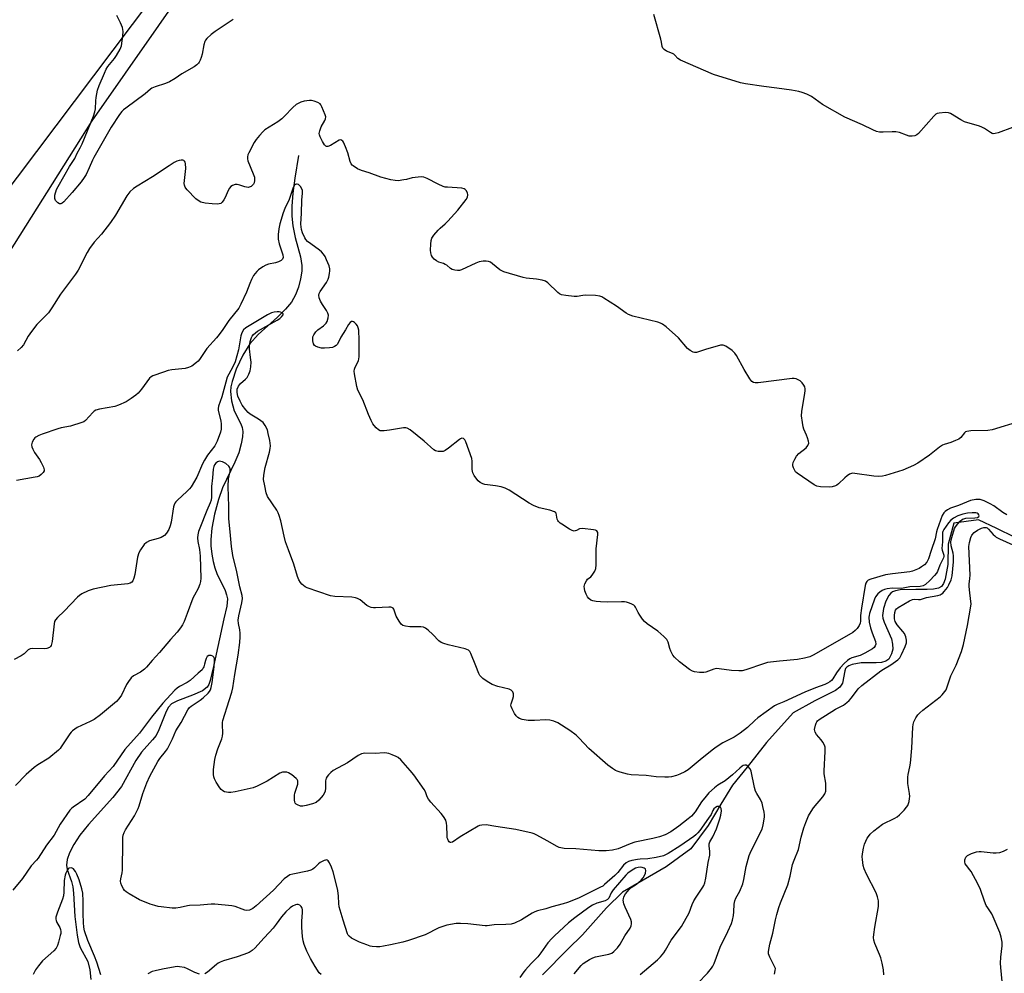
# Model space of a CAD drawing. Units: inches. Extents: x 1183769 to 1189769, y 529458 to 533458.
# Drawn here: x 1188301 to 1188692, y 531446 to 531824 of the extents above; entities that cross this region are included whole.
import ezdxf

# ---------------------------------------------------------------- set-up
doc = ezdxf.new("R2010")
doc.units = ezdxf.units.IN
doc.header["$MEASUREMENT"] = 0
for name, color, linetype in [('HYDRO-Single Line Stream', 4, 'Continuous'), ('NTRL-Farm Land', 3, 'Continuous'), ('NTRL-Trees', 3, 'Continuous'), ('Undefined', 1, 'Continuous')]:
    doc.layers.add(name, color=color, linetype=linetype)

msp = doc.modelspace()

# ---------------------------------------------------------------- linework, layer by layer
at = {"layer": 'HYDRO-Single Line Stream'}
for points in [[(1188411.93, 531770.26), (1188410.48, 531761.25), (1188409.7, 531755.29), (1188409.28, 531750.18), (1188409.29, 531746.25), (1188409.74, 531742.36), (1188410.58, 531737.67), (1188412.67, 531730), (1188413.29, 531726.56), (1188413.23, 531724.32), (1188412.74, 531721.37), (1188411.89, 531718.04), (1188410.8, 531714.94), (1188409.18, 531712.13), (1188406.83, 531709.31), (1188403.66, 531706.17), (1188396, 531699.22), (1188392.67, 531695.59), (1188389.88, 531691.13), (1188387.27, 531685.58), (1188385.6, 531680.63), (1188385.15, 531678.53), (1188384.96, 531676.67), (1188385.35, 531672.98), (1188386.4, 531668.97), (1188389.08, 531663.88), (1188389.66, 531662.42), (1188389.86, 531660.83), (1188389.7, 531658.63), (1188389.19, 531655.94), (1188388.24, 531652.4), (1188386.76, 531648.6), (1188381.83, 531638.47), (1188380.21, 531633.8), (1188378.68, 531627.95), (1188377.64, 531622.44), (1188377.19, 531618.01), (1188377.25, 531615.51), (1188377.59, 531612.22), (1188378.09, 531609.27), (1188378.71, 531606.75), (1188379.6, 531604.52), (1188382.82, 531597.79), (1188383.46, 531596), (1188383.78, 531594.41), (1188383.52, 531591.51), (1188382.4, 531586.45), (1188378.25, 531567.6), (1188376.95, 531562.05), (1188376.37, 531560.52), (1188375.68, 531559.36), (1188373.9, 531558.02), (1188369.95, 531556.2), (1188363.92, 531554.03), (1188361.55, 531552.78), (1188360.41, 531551.53), (1188359.42, 531549.8), (1188356.56, 531542.49), (1188355.46, 531540.31), (1188354.09, 531538.56), (1188349.65, 531533.59), (1188347.51, 531530.29), (1188341.75, 531519.97), (1188338.39, 531515.64), (1188328.71, 531504.97), (1188325.24, 531500.7), (1188322.9, 531497.03), (1188321.17, 531493.66), (1188320.21, 531491.04), (1188319.91, 531488.8), (1188320.27, 531487.14), (1188321.99, 531482.41), (1188322.45, 531480.25), (1188322.76, 531477.76), (1188323.3, 531468.48), (1188324.16, 531461.01), (1188324.73, 531458.2), (1188325.39, 531456.17), (1188328.39, 531450.65), (1188329.24, 531447.3), (1188329.56, 531443.53)], [(1188695.76, 531618.9), (1188688.79, 531622.37), (1188681.48, 531625.73), (1188671.71, 531624.44), (1188669.53, 531616.07), (1188669.33, 531608), (1188668.23, 531602.18), (1188667.63, 531600.52), (1188666.85, 531599.34), (1188665.65, 531598.67), (1188663.59, 531598.25), (1188661.15, 531598.11), (1188656.6, 531598.12), (1188650.4, 531597.99), (1188648.58, 531597.68), (1188647.4, 531597.23), (1188646.77, 531596.75), (1188645.99, 531595.81), (1188644.78, 531593.58), (1188643.79, 531590.66), (1188643.37, 531587.82), (1188643.52, 531586.73), (1188644.03, 531585.19), (1188646.98, 531578.63), (1188647.45, 531576.41), (1188647.58, 531574.49), (1188647.05, 531572.59), (1188645.93, 531570.55), (1188644.73, 531569.69), (1188643.01, 531569.24), (1188640.96, 531569.07), (1188634.98, 531569), (1188631.35, 531568.35), (1188630.11, 531567.91), (1188629.23, 531567.36), (1188628.81, 531566.76), (1188628.5, 531565.91), (1188627.52, 531561.02), (1188626.49, 531559.43), (1188624.8, 531558.1), (1188616.64, 531553.97), (1188607.96, 531549.19), (1188597.44, 531537.46), (1188589.75, 531527.64), (1188583.95, 531520.53), (1188579.41, 531513.04), (1188574.35, 531504.54), (1188567.4, 531495.35), (1188557.74, 531488.14), (1188540.42, 531478.07), (1188534, 531471.92), (1188524.45, 531461.23), (1188518.65, 531455.57), (1188508.61, 531445.37)]]:
    msp.add_lwpolyline(points, dxfattribs=at)
at = {"layer": 'NTRL-Farm Land'}
msp.add_lwpolyline([(1188227.68, 532751.84), (1188315.92, 532660.66), (1188393.44, 532577.99), (1188485.8, 532488.82), (1188562.8, 532395.8), (1188647.73, 532301.46), (1188663.43, 532274.91), (1188657.58, 532252.12), (1188605.93, 532162.43), (1188545.88, 532076.43), (1188482.99, 531996.4), (1188409.36, 531897.56), (1188330.03, 531784.04), (1188257.1, 531668.32)], dxfattribs=at)
at = {"layer": 'NTRL-Trees'}
msp.add_polyline3d([(1188209.58, 531641.13, 0), (1188565.61, 532113.74, 0), (1188648.63, 532254.25, 0), (1188651.28, 532275.24, 0), (1188567.37, 532381.13, 0), (1188337.64, 532635.16, 0)], dxfattribs=at)
at = {"layer": 'Undefined'}
for points, elevation in [([(1188695.01, 531781.38), (1188689.22, 531779.22), (1188688.12, 531778.91), (1188687.36, 531778.88), (1188686.93, 531778.98), (1188686.19, 531779.33), (1188683.83, 531780.91), (1188682.61, 531781.57), (1188681.53, 531781.95), (1188677.32, 531783.14), (1188675.95, 531783.6), (1188674.44, 531784.35), (1188670.35, 531786.84), (1188669.55, 531787.15), (1188668.43, 531787.26), (1188665.86, 531787.07), (1188665.06, 531786.88), (1188664.59, 531786.64), (1188663.78, 531785.88), (1188657.66, 531779), (1188657.02, 531778.42), (1188656.3, 531778.03), (1188655.2, 531777.86), (1188654.05, 531777.93), (1188652.92, 531778.26), (1188650.14, 531779.3), (1188648.69, 531779.61), (1188647.21, 531779.68), (1188643.66, 531779.49), (1188642.19, 531779.54), (1188641.12, 531779.82), (1188639.54, 531780.42), (1188635.51, 531782.42), (1188628.48, 531785.4), (1188619.68, 531790.41), (1188615.24, 531793.58), (1188613.45, 531794.5), (1188611.6, 531795.29), (1188610.21, 531795.66), (1188607.36, 531796.17), (1188601.54, 531796.96), (1188596.39, 531797.55), (1188589.18, 531798.67), (1188587.19, 531799.08), (1188576.49, 531802.4), (1188563.34, 531808.04), (1188562.37, 531808.66), (1188561.1, 531810.02), (1188560.66, 531810.39), (1188560.19, 531810.65), (1188557.83, 531811.6), (1188556.88, 531812.22), (1188556.35, 531812.8), (1188556.11, 531813.42), (1188555.88, 531815.17), (1188555.62, 531816.31), (1188552.75, 531826.2)], 372), ([(1188386.03, 531824.2), (1188378.9, 531819.45), (1188377.28, 531818.25), (1188375.64, 531816.7), (1188375.12, 531815.99), (1188374.86, 531815.48), (1188374.42, 531814.14), (1188373.77, 531810.49), (1188373.41, 531809.1), (1188372.98, 531808.01), (1188372.58, 531807.24), (1188372.25, 531806.8), (1188371.69, 531806.25), (1188370.54, 531805.43), (1188365.71, 531802.63), (1188363.06, 531800.82), (1188360.76, 531799.52), (1188359.17, 531798.84), (1188355.07, 531797.53), (1188353.86, 531796.97), (1188353.21, 531796.5), (1188351.12, 531794.65), (1188343.47, 531789.07), (1188342.56, 531788.34), (1188341.87, 531787.67), (1188340.99, 531786.47), (1188337.71, 531781.46), (1188336.03, 531778.68), (1188330.83, 531769.47), (1188330.32, 531768.43), (1188329.02, 531765.29), (1188327.73, 531762.74), (1188327.02, 531761.5), (1188325.78, 531759.86), (1188322.19, 531755.58), (1188318.87, 531751.93), (1188318.27, 531751.38), (1188317.68, 531751.06), (1188317.14, 531751.07), (1188316.54, 531751.46), (1188315.67, 531752.46), (1188315.34, 531753.15), (1188315.29, 531753.68), (1188315.4, 531754.51), (1188316.03, 531756.74), (1188316.63, 531757.97), (1188321.16, 531765.85), (1188323.29, 531768.99), (1188324.21, 531771.17), (1188325.42, 531773.32), (1188326.19, 531774.9), (1188330.61, 531785.85), (1188331.22, 531787.5), (1188331.45, 531788.78), (1188331.57, 531791.86), (1188331.74, 531793.28), (1188332.32, 531796.12), (1188332.97, 531798.04), (1188334.99, 531802.91), (1188335.74, 531804.51), (1188336.39, 531805.49), (1188339, 531808.71), (1188339.84, 531809.89), (1188341.3, 531812.35), (1188341.73, 531813.69), (1188342.28, 531817.7), (1188342.4, 531819.41), (1188342.32, 531820.2), (1188342.13, 531820.99), (1188341.33, 531822.88), (1188339.94, 531825.78)], 372), ([(1188698.13, 531664.94), (1188686.97, 531661.51), (1188685.24, 531661.23), (1188678.49, 531661), (1188676.81, 531660.8), (1188676.33, 531660.61), (1188675.96, 531660.31), (1188674.54, 531658.48), (1188673.69, 531657.82), (1188672.42, 531657.18), (1188670.58, 531656.4), (1188667.93, 531655.69), (1188667.18, 531655.38), (1188665.98, 531654.56), (1188662.1, 531651.41), (1188657.49, 531648.27), (1188655.73, 531647.29), (1188651.56, 531645.41), (1188644.62, 531643.3), (1188643.47, 531643.07), (1188641.99, 531642.92), (1188640, 531643.02), (1188632.51, 531644.17), (1188631.65, 531644.21), (1188631.09, 531644.15), (1188630.35, 531643.83), (1188629.41, 531643.2), (1188628.53, 531642.44), (1188626.01, 531640.02), (1188625.31, 531639.52), (1188624.82, 531639.29), (1188623.48, 531638.88), (1188622.35, 531638.72), (1188618.83, 531638.86), (1188617.41, 531639.1), (1188616.36, 531639.59), (1188609.57, 531644.25), (1188608.94, 531644.83), (1188608.62, 531645.3), (1188608.16, 531646.37), (1188607.93, 531647.2), (1188607.9, 531647.75), (1188608.08, 531648.52), (1188608.66, 531649.78), (1188609.37, 531650.98), (1188610.31, 531652.03), (1188613.22, 531654.38), (1188613.85, 531655.2), (1188614.18, 531656.11), (1188614.14, 531656.92), (1188613.76, 531658.3), (1188613.35, 531659.4), (1188612.26, 531661.78), (1188611.98, 531662.6), (1188611.67, 531664.34), (1188611.36, 531666.98), (1188611.45, 531668.74), (1188612.68, 531676.04), (1188612.79, 531676.92), (1188612.79, 531677.76), (1188612.61, 531678.52), (1188612.24, 531679.23), (1188611.58, 531680.1), (1188610.8, 531680.86), (1188610.05, 531681.32), (1188609.24, 531681.66), (1188608.46, 531681.84), (1188607.62, 531681.86), (1188594.16, 531680.14), (1188593.02, 531680.07), (1188592.25, 531680.19), (1188591.64, 531680.56), (1188590.8, 531681.67), (1188588.61, 531685.43), (1188585.58, 531690.93), (1188584.94, 531691.92), (1188583.9, 531692.9), (1188581.29, 531694.69), (1188580.29, 531695.09), (1188579.21, 531695.02), (1188573.33, 531693.35), (1188569.71, 531692.13), (1188568.9, 531692.06), (1188568.41, 531692.19), (1188567.24, 531692.86), (1188566.14, 531693.74), (1188562.54, 531697.88), (1188557.63, 531702.28), (1188556.23, 531703.38), (1188555.47, 531703.76), (1188554.39, 531704.1), (1188544.43, 531706.58), (1188542.77, 531707.13), (1188541.79, 531707.73), (1188537.99, 531710.48), (1188532.94, 531713.71), (1188532.17, 531714.16), (1188531.37, 531714.51), (1188529.64, 531714.76), (1188525.78, 531714.88), (1188524.62, 531714.77), (1188522.35, 531714.37), (1188521.2, 531714.32), (1188517.93, 531714.71), (1188516.18, 531715.03), (1188515.4, 531715.36), (1188514.72, 531715.87), (1188510.73, 531719.73), (1188509.79, 531720.37), (1188508.48, 531720.8), (1188506.26, 531721.26), (1188502.16, 531721.63), (1188501, 531721.81), (1188493.39, 531724.16), (1188492.57, 531724.47), (1188491.81, 531724.89), (1188488.9, 531727.34), (1188488, 531727.93), (1188487.24, 531728.22), (1188486.38, 531728.33), (1188485.2, 531728.33), (1188484.31, 531728.27), (1188483.49, 531728.1), (1188482.27, 531727.61), (1188476.6, 531724.97), (1188475.77, 531724.69), (1188474.96, 531724.6), (1188473.89, 531724.72), (1188472.87, 531725.03), (1188472.19, 531725.47), (1188470.68, 531726.7), (1188470.09, 531727.08), (1188469.39, 531727.38), (1188467.59, 531727.96), (1188466.58, 531728.41), (1188465.73, 531729.09), (1188465.02, 531729.93), (1188464.61, 531730.64), (1188464.33, 531731.62), (1188464.25, 531732.72), (1188464.4, 531735.06), (1188464.58, 531736.51), (1188464.84, 531737.4), (1188465.61, 531738.6), (1188467.27, 531740.64), (1188468.07, 531741.48), (1188470.13, 531743.14), (1188471.15, 531744.19), (1188475.08, 531748.57), (1188478.38, 531752.73), (1188478.95, 531753.72), (1188479.12, 531754.66), (1188478.97, 531755.43), (1188478.43, 531756.39), (1188478.05, 531756.78), (1188477.64, 531757.03), (1188476.72, 531757.3), (1188470.97, 531757.62), (1188470.1, 531757.71), (1188469.27, 531757.91), (1188467.28, 531758.81), (1188462.97, 531761.14), (1188461.65, 531761.65), (1188460.51, 531761.72), (1188458.17, 531761.52), (1188457, 531761.34), (1188454.78, 531760.74), (1188453.66, 531760.53), (1188451.38, 531760.25), (1188450.24, 531760.27), (1188448.54, 531760.63), (1188444.58, 531761.68), (1188439.9, 531763.43), (1188436.89, 531764.23), (1188435.31, 531764.98), (1188433.59, 531766.08), (1188433.17, 531766.45), (1188432.84, 531766.89), (1188432.42, 531767.92), (1188431.44, 531771.27), (1188430.6, 531773.74), (1188429.79, 531775.48), (1188429.51, 531775.9), (1188429.14, 531776.24), (1188428.72, 531776.42), (1188428.08, 531776.29), (1188424.56, 531774.24), (1188423.53, 531773.82), (1188423.09, 531773.81), (1188422.74, 531773.93), (1188422.19, 531774.48), (1188421.44, 531775.75), (1188420.49, 531777.64), (1188420.21, 531778.46), (1188420.16, 531779), (1188420.35, 531780.07), (1188420.92, 531781.67), (1188422.38, 531784.08), (1188422.7, 531784.81), (1188422.73, 531785.57), (1188422.52, 531786.36), (1188421.21, 531789.57), (1188420.82, 531790.31), (1188420.48, 531790.72), (1188419.56, 531791.31), (1188418.21, 531791.83), (1188417.09, 531792.07), (1188416.24, 531792.05), (1188414.24, 531791.73), (1188412.84, 531791.38), (1188412.05, 531791.03), (1188411.05, 531790.4), (1188409.7, 531789.25), (1188406.41, 531785.79), (1188405.33, 531784.77), (1188403.75, 531783.65), (1188398.58, 531780.4), (1188397.75, 531779.63), (1188396.42, 531778.15), (1188395.16, 531776.61), (1188394.38, 531775.41), (1188392.24, 531771.28), (1188391.9, 531770.49), (1188391.69, 531769.69), (1188391.69, 531768.9), (1188391.89, 531768.08), (1188393.98, 531762.95), (1188394.43, 531761.6), (1188394.54, 531760.84), (1188394.52, 531760.27), (1188394.35, 531759.44), (1188394.12, 531758.93), (1188393.62, 531758.29), (1188393.18, 531757.96), (1188392.43, 531757.64), (1188391.92, 531757.57), (1188390.65, 531757.76), (1188388.62, 531758.46), (1188387.57, 531758.72), (1188386.8, 531758.75), (1188385.82, 531758.39), (1188385.15, 531757.94), (1188384.59, 531757.34), (1188384.02, 531756.3), (1188382.86, 531753.6), (1188382.36, 531752.63), (1188381.71, 531751.75), (1188381.1, 531751.26), (1188380.5, 531751.04), (1188379.97, 531750.97), (1188377.77, 531751.02), (1188374.91, 531751.38), (1188373.28, 531751.8), (1188372.12, 531752.43), (1188371.24, 531753.1), (1188367.76, 531756.6), (1188367.23, 531757.26), (1188366.98, 531757.72), (1188366.75, 531758.42), (1188366.65, 531759.2), (1188366.71, 531760.36), (1188367.23, 531765.06), (1188367.18, 531767.12), (1188367.04, 531767.63), (1188366.8, 531768), (1188366.5, 531768.22), (1188366.1, 531768.36), (1188365.39, 531768.41), (1188364.61, 531768.29), (1188363.77, 531767.98), (1188362.7, 531767.42), (1188360.66, 531766.16), (1188354.01, 531761.75), (1188347.96, 531758.13), (1188346.53, 531757.15), (1188345.06, 531755.83), (1188343.84, 531754.19), (1188339.36, 531746.53), (1188337.48, 531743.65), (1188333.79, 531739.04), (1188330.95, 531735.81), (1188329.03, 531733.34), (1188328.17, 531731.83), (1188324.62, 531724.81), (1188323.6, 531723.14), (1188317.56, 531715.29), (1188314.12, 531709.83), (1188312.81, 531707.91), (1188311.01, 531705.94), (1188308.27, 531703.28), (1188306.1, 531700.5), (1188304.76, 531698.56), (1188302.9, 531695.17), (1188302.03, 531694.06), (1188300.57, 531692.8)], 370), ([(1188692.73, 531627.8), (1188691.11, 531628.73), (1188687.57, 531631.27), (1188686.17, 531632.17), (1188683.8, 531633.3), (1188682.15, 531633.82), (1188681.33, 531633.88), (1188680.49, 531633.82), (1188678.28, 531633.4), (1188676.67, 531632.81), (1188673.56, 531631.49), (1188670.35, 531630.38), (1188669.16, 531629.76), (1188668.25, 531629.09), (1188667.69, 531628.48), (1188667.12, 531627.5), (1188665.07, 531621.94), (1188664.83, 531621.03), (1188664.31, 531618.26), (1188662.72, 531613.67), (1188661.71, 531610.31), (1188661.03, 531609.03), (1188660.06, 531607.97), (1188658.95, 531607.12), (1188658, 531606.52), (1188656.67, 531605.91), (1188655.29, 531605.4), (1188654.24, 531605.17), (1188647.4, 531604.37), (1188644.62, 531603.9), (1188638.81, 531602.28), (1188637.8, 531601.82), (1188637.24, 531601.29), (1188636.84, 531600.6), (1188636.61, 531599.78), (1188635.05, 531590.71), (1188634.74, 531587.87), (1188634.69, 531585.52), (1188634.6, 531584.81), (1188634.15, 531583.83), (1188633.34, 531582.67), (1188632.61, 531581.82), (1188631.71, 531581.11), (1188616.17, 531572.23), (1188614.61, 531571.49), (1188612.46, 531570.85), (1188609.8, 531570.41), (1188602.63, 531569.78), (1188597.85, 531569.14), (1188596.2, 531568.68), (1188589.25, 531566.31), (1188587.83, 531565.94), (1188586.42, 531565.88), (1188583.58, 531566), (1188578.72, 531566.7), (1188577.59, 531566.77), (1188576.52, 531566.58), (1188573.43, 531565.38), (1188572.64, 531565.2), (1188570.91, 531565.2), (1188568.9, 531565.43), (1188568.1, 531565.7), (1188566.9, 531566.48), (1188562.96, 531569.51), (1188560.97, 531571.27), (1188560.35, 531572.11), (1188559.57, 531573.67), (1188559.17, 531574.77), (1188558.48, 531577.32), (1188557.94, 531578.29), (1188556.77, 531579.52), (1188554.43, 531581.63), (1188550.15, 531584.57), (1188549.06, 531585.49), (1188548.35, 531586.36), (1188547.21, 531587.99), (1188546.61, 531588.97), (1188545.53, 531591.08), (1188545.21, 531591.54), (1188544.81, 531591.91), (1188544.11, 531592.32), (1188543.08, 531592.74), (1188542.02, 531593.09), (1188541.18, 531593.24), (1188540, 531593.27), (1188534.32, 531593.07), (1188531.68, 531593.19), (1188529.96, 531593.38), (1188528.61, 531593.67), (1188527.85, 531593.95), (1188527.03, 531594.52), (1188526.49, 531595.18), (1188525.96, 531596.24), (1188525.47, 531597.66), (1188525.25, 531598.52), (1188525.22, 531599.36), (1188525.47, 531600.41), (1188526.05, 531601.63), (1188526.53, 531602.18), (1188527.87, 531603.2), (1188528.41, 531603.8), (1188529.44, 531605.41), (1188529.81, 531606.43), (1188529.93, 531607.86), (1188529.98, 531614.26), (1188530.63, 531620.01), (1188530.55, 531620.79), (1188530.17, 531621.41), (1188529.73, 531621.65), (1188528.92, 531621.85), (1188524.49, 531622.36), (1188523.39, 531622.24), (1188522.14, 531621.55), (1188521.67, 531621.37), (1188521.18, 531621.32), (1188520.42, 531621.53), (1188519.4, 531622.09), (1188516.35, 531624.01), (1188515.63, 531624.51), (1188514.99, 531625.08), (1188514.69, 531625.53), (1188514.49, 531626.06), (1188514.07, 531628.37), (1188513.8, 531628.73), (1188513.38, 531628.99), (1188511.5, 531629.58), (1188507.28, 531630.56), (1188505.13, 531631.4), (1188503.34, 531632.41), (1188495.38, 531637.49), (1188493.84, 531638.29), (1188492.23, 531638.79), (1188490.04, 531639.31), (1188485.74, 531639.75), (1188484.96, 531640.03), (1188484.01, 531640.58), (1188483.14, 531641.27), (1188482.57, 531641.91), (1188481.58, 531643.34), (1188481.06, 531644.35), (1188480.79, 531645.78), (1188480.79, 531648.97), (1188480.63, 531650.09), (1188478.25, 531656.71), (1188477.88, 531657.45), (1188477.35, 531657.96), (1188476.66, 531658.09), (1188476.19, 531657.94), (1188475.73, 531657.66), (1188471.42, 531654.18), (1188470.02, 531653.23), (1188469.31, 531652.93), (1188468.81, 531652.83), (1188467.36, 531652.87), (1188466.25, 531653.15), (1188465.55, 531653.58), (1188461.69, 531657.02), (1188456.15, 531661.4), (1188454.95, 531662.14), (1188454.43, 531662.27), (1188453.58, 531662.25), (1188447.98, 531661.29), (1188445.96, 531661.05), (1188444.84, 531661.02), (1188444.32, 531661.12), (1188443.59, 531661.51), (1188442.71, 531662.26), (1188441.91, 531663.11), (1188441.42, 531663.84), (1188440.78, 531665.16), (1188439.72, 531667.59), (1188437.41, 531673.4), (1188435.52, 531677.25), (1188435.11, 531678.66), (1188434.12, 531683.6), (1188433.98, 531684.75), (1188434.08, 531685.57), (1188434.41, 531686.36), (1188435.7, 531688.8), (1188435.89, 531689.61), (1188435.96, 531690.47), (1188435.99, 531697.86), (1188435.89, 531700.17), (1188435.79, 531701.04), (1188435.58, 531701.86), (1188435.27, 531702.65), (1188434.85, 531703.37), (1188434.12, 531704.08), (1188433.72, 531704.33), (1188433.32, 531704.47), (1188432.92, 531704.42), (1188432.37, 531704.01), (1188431.71, 531703.17), (1188430.59, 531701.16), (1188428.72, 531698.19), (1188427.42, 531695.49), (1188426.89, 531694.88), (1188426.17, 531694.45), (1188425.36, 531694.16), (1188424.22, 531693.97), (1188422.19, 531693.83), (1188421.04, 531693.88), (1188419.64, 531694.2), (1188418.63, 531694.6), (1188418.23, 531694.91), (1188417.88, 531695.59), (1188417.64, 531696.7), (1188417.57, 531697.84), (1188417.64, 531698.39), (1188417.97, 531699.13), (1188418.79, 531700.27), (1188419.56, 531701.1), (1188421.81, 531702.75), (1188422.85, 531703.74), (1188423.27, 531704.46), (1188423.67, 531705.83), (1188423.79, 531706.94), (1188423.6, 531707.74), (1188423.05, 531708.75), (1188421.45, 531711.16), (1188420.71, 531712.47), (1188420.15, 531713.83), (1188420.03, 531714.83), (1188420.13, 531715.57), (1188420.47, 531716.33), (1188422.99, 531719.94), (1188423.71, 531721.2), (1188423.97, 531722.01), (1188424.27, 531723.41), (1188424.4, 531724.55), (1188424.37, 531725.28), (1188424.05, 531726.53), (1188423.08, 531728.91), (1188422.46, 531730.19), (1188421.83, 531731.12), (1188421.12, 531731.99), (1188420.29, 531732.75), (1188416.77, 531735.18), (1188415.55, 531736.2), (1188414.91, 531736.93), (1188414.5, 531737.53), (1188413.54, 531739.55), (1188413.13, 531740.92), (1188412.89, 531742.97), (1188413.19, 531747.39), (1188413.25, 531752.56), (1188413.51, 531755.34), (1188413.49, 531756.4), (1188413.29, 531757.08), (1188412.68, 531758), (1188411.88, 531758.7), (1188411.44, 531758.88), (1188411.21, 531758.89), (1188410.74, 531758.76), (1188410.32, 531758.47), (1188409.79, 531757.59), (1188408.21, 531752.75), (1188406.54, 531749.17), (1188405.89, 531747.55), (1188404.57, 531743.16), (1188404.09, 531741.22), (1188403.82, 531738.95), (1188403.88, 531737.1), (1188404.29, 531735.2), (1188405.75, 531730.88), (1188405.83, 531729.83), (1188405.64, 531729.14), (1188405.13, 531728.63), (1188403.95, 531728.03), (1188402.85, 531727.72), (1188400.02, 531727.16), (1188398.96, 531726.78), (1188397.75, 531726.03), (1188396.13, 531724.84), (1188395.47, 531724.28), (1188394.76, 531723.51), (1188394.14, 531722.64), (1188393.35, 531721.09), (1188392.61, 531719.43), (1188391.29, 531716.04), (1188389.1, 531711.23), (1188388.23, 531709.64), (1188384.3, 531704.75), (1188381.94, 531701.21), (1188380.45, 531699.2), (1188379.37, 531697.89), (1188375.58, 531693.69), (1188372.71, 531689.38), (1188372.17, 531688.73), (1188371.53, 531688.13), (1188369.62, 531686.71), (1188368.34, 531686.12), (1188366.95, 531685.82), (1188361.76, 531685.22), (1188360.33, 531684.98), (1188358.38, 531684.39), (1188354.26, 531682.92), (1188353.53, 531682.5), (1188352.93, 531681.93), (1188349.66, 531677.55), (1188348.36, 531676.01), (1188347.47, 531675.25), (1188345.57, 531673.86), (1188343.58, 531672.6), (1188340.59, 531671.23), (1188339.19, 531670.73), (1188333.01, 531669.61), (1188331.6, 531669.21), (1188330.97, 531668.85), (1188330.38, 531668.36), (1188327.5, 531665.15), (1188326.81, 531664.65), (1188326.03, 531664.3), (1188321.51, 531662.89), (1188317.92, 531662.28), (1188316.51, 531661.89), (1188310.28, 531659.76), (1188309, 531659.21), (1188307.82, 531658.56), (1188307.41, 531658.23), (1188307.05, 531657.81), (1188306.37, 531656.58), (1188306.1, 531655.54), (1188306.22, 531654.77), (1188306.61, 531653.74), (1188307.24, 531652.49), (1188309.25, 531649.68), (1188309.98, 531648.45), (1188310.88, 531646.66), (1188311.16, 531645.66), (1188311.09, 531645.19), (1188310.7, 531644.53), (1188309.94, 531643.72), (1188309.08, 531643.11), (1188308.41, 531642.85), (1188307.55, 531642.65), (1188300.09, 531641.32)], 368), ([(1188600.6, 531445.63), (1188600.93, 531447.06), (1188600.96, 531447.89), (1188600.82, 531448.43), (1188598.75, 531452.35), (1188598.31, 531453.7), (1188598.26, 531454.55), (1188598.76, 531457.48), (1188599.98, 531461.89), (1188600.96, 531467.12), (1188601.5, 531469.29), (1188602.31, 531472.02), (1188602.95, 531473.87), (1188605.92, 531481.09), (1188606.82, 531484.43), (1188607.76, 531489.09), (1188608.38, 531490.87), (1188610.09, 531495.1), (1188611.18, 531499.97), (1188612.21, 531503.62), (1188612.99, 531505.8), (1188614.15, 531508.41), (1188615.12, 531510.14), (1188616.09, 531511.52), (1188619.78, 531515.92), (1188620.56, 531517.11), (1188620.91, 531518.17), (1188621.03, 531519.62), (1188621.01, 531521.39), (1188620.37, 531525.1), (1188620.28, 531526.25), (1188620.69, 531533.91), (1188620.65, 531535.65), (1188620.42, 531536.43), (1188619.76, 531537.63), (1188619.07, 531538.56), (1188617.31, 531540.6), (1188616.69, 531541.55), (1188616.55, 531542.07), (1188616.54, 531542.61), (1188616.85, 531544.31), (1188617.12, 531545.13), (1188617.38, 531545.62), (1188617.73, 531546.02), (1188618.38, 531546.55), (1188624.81, 531550.69), (1188627.92, 531552.31), (1188629.33, 531553.37), (1188630.18, 531554.14), (1188631.12, 531555.21), (1188633.82, 531558.77), (1188635.19, 531560.06), (1188642.75, 531565.86), (1188643.79, 531566.55), (1188646.69, 531568.23), (1188648.58, 531569.53), (1188649.47, 531570.24), (1188650.27, 531571.11), (1188651.03, 531572.38), (1188652.47, 531575.48), (1188652.9, 531577.01), (1188652.96, 531578.08), (1188652.66, 531579.4), (1188652.14, 531580.66), (1188651.5, 531581.55), (1188649.3, 531584.15), (1188648.81, 531584.85), (1188648.49, 531585.5), (1188648.24, 531586.47), (1188648.16, 531587.89), (1188648.26, 531588.97), (1188648.58, 531589.92), (1188648.99, 531590.5), (1188649.62, 531591), (1188654.16, 531593.63), (1188655.31, 531594.18), (1188656.26, 531594.36), (1188657.75, 531594.19), (1188658.54, 531594.23), (1188660.89, 531594.92), (1188665.42, 531595.71), (1188666.25, 531595.98), (1188666.71, 531596.23), (1188667.35, 531596.75), (1188667.93, 531597.38), (1188669.18, 531599), (1188669.76, 531599.97), (1188670.65, 531602.01), (1188671.06, 531603.57), (1188671.54, 531609.14), (1188671.61, 531611.44), (1188671.45, 531612.58), (1188670.63, 531615.45), (1188670.52, 531617.05), (1188670.86, 531618.7), (1188672.03, 531622.27), (1188672.42, 531623.02), (1188673.28, 531624.17), (1188674.24, 531625.25), (1188675.09, 531625.97), (1188675.69, 531626.22), (1188676.47, 531626.37), (1188680.02, 531626.54), (1188681.06, 531626.74), (1188681.58, 531627.07), (1188681.72, 531627.4), (1188681.64, 531627.79), (1188681.35, 531628.14), (1188680.91, 531628.39), (1188680.38, 531628.53), (1188678.94, 531628.61), (1188677.18, 531628.47), (1188675.22, 531628), (1188673.3, 531627.32), (1188671.6, 531626.41), (1188670.49, 531625.62), (1188669.6, 531624.62), (1188667.7, 531621.87), (1188667.35, 531621.18), (1188667.22, 531620.69), (1188667.16, 531619.86), (1188667.22, 531617), (1188666.89, 531614.41), (1188667.03, 531613.73), (1188667.72, 531611.75), (1188667.72, 531611.25), (1188667.59, 531610.75), (1188666.18, 531607.74), (1188665.21, 531605.32), (1188664.78, 531604.58), (1188664.04, 531603.68), (1188662.21, 531601.77), (1188660.53, 531600.15), (1188659.61, 531599.63), (1188658.35, 531599.29), (1188654.29, 531599.18), (1188650.99, 531598.59), (1188647.24, 531598.7), (1188645.33, 531598.46), (1188644.28, 531598.18), (1188643.27, 531597.72), (1188642.33, 531597.1), (1188641.52, 531596.36), (1188640.72, 531595.27), (1188640.24, 531594.29), (1188638.3, 531588.65), (1188638.09, 531587.85), (1188638.01, 531587.19), (1188638.18, 531585.24), (1188638.68, 531582.9), (1188639.34, 531580.93), (1188640.71, 531577.48), (1188640.8, 531576.48), (1188640.59, 531575.77), (1188640.09, 531575.12), (1188639.49, 531574.6), (1188636.44, 531572.84), (1188634.59, 531571.97), (1188631.31, 531571.02), (1188630.54, 531570.6), (1188629.58, 531569.93), (1188628.28, 531568.75), (1188626.7, 531567.02), (1188625.26, 531565.1), (1188623.81, 531562.7), (1188623.25, 531562.09), (1188622.58, 531561.56), (1188621.62, 531560.95), (1188620.55, 531560.44), (1188616.85, 531559.18), (1188612.65, 531557.49), (1188604.28, 531553.64), (1188601.73, 531552.58), (1188600.58, 531551.96), (1188594.07, 531547.29), (1188592.85, 531546.22), (1188589.97, 531543.41), (1188587.04, 531541.14), (1188584.64, 531539.65), (1188580.2, 531537.31), (1188577.53, 531535.59), (1188575.86, 531534.37), (1188571.16, 531530.65), (1188566.37, 531526.66), (1188565.14, 531525.89), (1188563.08, 531524.85), (1188561.72, 531524.37), (1188559.73, 531523.89), (1188558.59, 531523.74), (1188557.17, 531523.75), (1188553.73, 531523.92), (1188549.7, 531524.38), (1188543.8, 531524.62), (1188542.34, 531524.9), (1188539.46, 531525.68), (1188538.32, 531526.05), (1188537.53, 531526.4), (1188536.35, 531527.17), (1188534.53, 531528.54), (1188527.05, 531535.09), (1188523.15, 531539.22), (1188521.95, 531540.33), (1188519.49, 531542.27), (1188514.74, 531545.28), (1188513.15, 531545.92), (1188511.5, 531546.35), (1188509.79, 531546.42), (1188505.45, 531546.2), (1188502.93, 531546.24), (1188500.65, 531546.56), (1188499.57, 531546.94), (1188498.94, 531547.33), (1188498.24, 531548.06), (1188497.6, 531549.02), (1188496.59, 531550.78), (1188496.19, 531551.8), (1188496.15, 531552.32), (1188496.25, 531552.86), (1188496.92, 531554.8), (1188497.12, 531555.65), (1188497.13, 531556.79), (1188496.88, 531557.52), (1188496.19, 531558.21), (1188495.5, 531558.57), (1188490.95, 531559.69), (1188488.76, 531560.42), (1188486.76, 531561.67), (1188485.07, 531562.86), (1188484.17, 531563.59), (1188483.79, 531564.01), (1188483.38, 531564.77), (1188482.28, 531567.84), (1188480.31, 531572.78), (1188479.91, 531573.52), (1188479.35, 531574.07), (1188478.06, 531574.55), (1188471.25, 531576.17), (1188469.59, 531576.67), (1188468.54, 531577.09), (1188467.63, 531577.75), (1188465.21, 531580.24), (1188463.33, 531581.97), (1188462.25, 531582.86), (1188461.55, 531583.24), (1188460.46, 531583.4), (1188456.08, 531583.3), (1188454.35, 531583.55), (1188453.29, 531583.88), (1188452.65, 531584.37), (1188451.83, 531585.55), (1188450.68, 531587.63), (1188449.7, 531590.31), (1188449.41, 531590.72), (1188448.91, 531591.03), (1188448.5, 531591.13), (1188447.75, 531591.17), (1188442.5, 531590.87), (1188441.63, 531590.88), (1188440.8, 531591), (1188440.04, 531591.27), (1188439.08, 531591.77), (1188436.34, 531594.04), (1188435.35, 531594.61), (1188434.52, 531594.85), (1188433.08, 531595.08), (1188426.4, 531595.41), (1188424.68, 531595.68), (1188415.4, 531598.83), (1188414.62, 531599.23), (1188413.91, 531599.73), (1188413.25, 531600.3), (1188412.67, 531600.94), (1188412.11, 531601.95), (1188411.56, 531603.33), (1188410.12, 531608.22), (1188407.92, 531613.92), (1188406.83, 531617.11), (1188406.25, 531619.26), (1188405, 531625.31), (1188404.29, 531627.49), (1188403.86, 531628.55), (1188403.31, 531629.58), (1188399.71, 531635.02), (1188399.18, 531636.49), (1188398.54, 531639.27), (1188398.1, 531641.74), (1188398.2, 531643.42), (1188398.78, 531646.49), (1188400.39, 531652.65), (1188400.67, 531654.05), (1188400.79, 531655.13), (1188400.75, 531656.11), (1188400.58, 531657.24), (1188399.97, 531660.05), (1188399.59, 531661.43), (1188398.73, 531663.24), (1188397.9, 531664.36), (1188396.1, 531665.7), (1188392.76, 531667.69), (1188391.92, 531668.37), (1188391.02, 531669.34), (1188389.65, 531671.3), (1188388.8, 531672.8), (1188387.92, 531674.83), (1188387.61, 531676.25), (1188387.58, 531676.82), (1188387.69, 531677.61), (1188388.17, 531678.82), (1188389, 531679.87), (1188390.95, 531681.61), (1188391.53, 531682.23), (1188392.28, 531683.49), (1188392.79, 531684.86), (1188393.05, 531686.49), (1188393.12, 531688.3), (1188392.97, 531690.13), (1188392.52, 531693.55), (1188392.47, 531694.7), (1188392.74, 531696.44), (1188393.25, 531698.11), (1188393.54, 531698.6), (1188394.11, 531699.24), (1188395.69, 531700.53), (1188403.53, 531705), (1188404.52, 531705.64), (1188405.18, 531706.21), (1188405.8, 531707.05), (1188405.86, 531707.42), (1188405.79, 531707.58), (1188405.5, 531707.84), (1188404.84, 531708.14), (1188404.33, 531708.26), (1188403.48, 531708.26), (1188402.33, 531708.08), (1188401.19, 531707.8), (1188399.59, 531707.03), (1188391.07, 531701.86), (1188390.17, 531701.09), (1188389.59, 531700.22), (1188389.33, 531699.58), (1188389.11, 531698.72), (1188388.17, 531693.14), (1188386.78, 531688.44), (1188385.96, 531686.46), (1188384.28, 531683.59), (1188383.7, 531682.3), (1188383.08, 531680.38), (1188381.54, 531674.57), (1188380.27, 531670.82), (1188380.13, 531669.97), (1188380.14, 531669.26), (1188381.17, 531664.93), (1188381.32, 531663.84), (1188381.31, 531662.76), (1188381.22, 531661.69), (1188380.97, 531660.56), (1188379.74, 531656.92), (1188378.74, 531655.13), (1188375.9, 531651.4), (1188374.64, 531649.42), (1188373.88, 531647.91), (1188371.64, 531642.69), (1188369.37, 531638.92), (1188368.67, 531638.02), (1188367.72, 531637), (1188363.91, 531633.55), (1188363.32, 531632.94), (1188362.91, 531632.35), (1188362.62, 531631.69), (1188362.41, 531630.86), (1188361.43, 531624.79), (1188361.13, 531623.36), (1188360.56, 531622), (1188359.65, 531620.46), (1188358.88, 531619.62), (1188358.2, 531619.13), (1188357.46, 531618.73), (1188356.36, 531618.34), (1188352.94, 531617.39), (1188351.74, 531616.8), (1188350.76, 531615.94), (1188349.32, 531613.89), (1188348.67, 531612.62), (1188348.12, 531610.98), (1188347, 531604.08), (1188346.7, 531602.66), (1188346.3, 531601.61), (1188345.84, 531601.03), (1188345.24, 531600.7), (1188344.23, 531600.45), (1188337.52, 531599.76), (1188330.55, 531598.31), (1188328.53, 531597.66), (1188326.07, 531596.39), (1188325.13, 531595.78), (1188324.37, 531595.12), (1188319.11, 531589.52), (1188316.4, 531587.08), (1188315.58, 531586.1), (1188315.26, 531585.41), (1188315.08, 531584.57), (1188314.33, 531577.53), (1188313.84, 531575.95), (1188313.58, 531575.51), (1188313.21, 531575.17), (1188312.24, 531574.79), (1188311.12, 531574.63), (1188306.68, 531574.72), (1188305.56, 531574.6), (1188304.84, 531574.25), (1188303.14, 531572.66), (1188301.98, 531571.87), (1188299.24, 531570.37)], 366), ([(1188570.23, 531442.07), (1188574.04, 531446.01), (1188575.7, 531447.97), (1188576.22, 531448.84), (1188576.68, 531449.86), (1188579.07, 531456.36), (1188582.14, 531462.49), (1188583.6, 531465.68), (1188584.04, 531467.08), (1188584.33, 531468.85), (1188584.5, 531470.34), (1188584.6, 531473.4), (1188584.86, 531474.69), (1188585.31, 531475.73), (1188586.83, 531478.56), (1188588.07, 531481.44), (1188588.51, 531483.12), (1188589.39, 531488.31), (1188590.59, 531492.63), (1188591.39, 531494.53), (1188595.67, 531503.13), (1188596.13, 531504.78), (1188596.67, 531507.89), (1188596.69, 531508.73), (1188596.53, 531509.86), (1188596.06, 531512.1), (1188595.69, 531513.42), (1188595.12, 531514.82), (1188593.61, 531517.2), (1188593.1, 531518.23), (1188592.74, 531519.59), (1188591.43, 531526.05), (1188590.97, 531527.06), (1188590.02, 531528.03), (1188589.36, 531528.42), (1188588.91, 531528.5), (1188588.25, 531528.33), (1188587.77, 531528.05), (1188586.87, 531527.32), (1188584.02, 531524.68), (1188582.57, 531523.44), (1188581.03, 531522.33), (1188578.19, 531520.53), (1188576.82, 531519.45), (1188574.62, 531517.49), (1188573.47, 531516.19), (1188571.75, 531513.95), (1188569.11, 531509.93), (1188567.69, 531508.27), (1188566.39, 531507.14), (1188562.73, 531504.3), (1188559.53, 531502.09), (1188557.22, 531500.86), (1188555.07, 531500.09), (1188552.34, 531499.35), (1188545.22, 531497.97), (1188543.35, 531497.32), (1188538.7, 531495.32), (1188536.46, 531494.82), (1188533.9, 531494.45), (1188531, 531494.57), (1188521.9, 531495.32), (1188517.29, 531495.47), (1188515.93, 531495.66), (1188515.2, 531495.87), (1188514.46, 531496.2), (1188510.53, 531498.52), (1188506.38, 531500.7), (1188505.33, 531501.19), (1188504.51, 531501.48), (1188498.05, 531502.96), (1188490.22, 531504.18), (1188486.37, 531504.88), (1188484.61, 531504.72), (1188483.75, 531504.5), (1188483.21, 531504.28), (1188476, 531500.05), (1188473.02, 531498), (1188472.38, 531497.8), (1188472.04, 531497.85), (1188471.71, 531498.07), (1188471.42, 531498.45), (1188471.08, 531499.15), (1188470.92, 531499.68), (1188470.82, 531500.54), (1188470.72, 531504.4), (1188470.62, 531505.55), (1188470.28, 531506.64), (1188469.38, 531508.14), (1188468.48, 531509.29), (1188464.39, 531513.84), (1188463.48, 531514.96), (1188462.96, 531515.91), (1188462.27, 531517.86), (1188461.71, 531518.87), (1188457.71, 531524.59), (1188456.25, 531526.41), (1188452.46, 531530.54), (1188451.38, 531531.51), (1188450.65, 531531.93), (1188449.1, 531532.62), (1188447.77, 531533.11), (1188446.96, 531533.3), (1188445.88, 531533.32), (1188442.34, 531533.07), (1188438.24, 531533.2), (1188436.9, 531532.97), (1188435.65, 531532.37), (1188431.3, 531529.44), (1188425.69, 531526.31), (1188424.81, 531525.6), (1188423.81, 531524.61), (1188423.27, 531523.98), (1188422.86, 531523.29), (1188422.65, 531522.21), (1188422.6, 531519.32), (1188422.5, 531518.18), (1188422.29, 531517.47), (1188421.73, 531516.54), (1188420.02, 531514.58), (1188418.96, 531513.73), (1188417.48, 531513.11), (1188415.01, 531512.43), (1188413.6, 531512.2), (1188412.78, 531512.29), (1188411.48, 531512.79), (1188411.03, 531513.08), (1188410.68, 531513.43), (1188410.49, 531513.88), (1188410.37, 531514.66), (1188410.4, 531516.64), (1188410.55, 531517.44), (1188411.61, 531520.98), (1188411.72, 531521.8), (1188411.66, 531522.31), (1188411.42, 531522.75), (1188411.05, 531523.15), (1188409.25, 531524.65), (1188408.03, 531525.44), (1188407.25, 531525.68), (1188406.44, 531525.74), (1188405.62, 531525.69), (1188404.56, 531525.36), (1188399.56, 531522.17), (1188395.6, 531520.2), (1188393.97, 531519.54), (1188386.83, 531517.97), (1188385.1, 531517.66), (1188384.25, 531517.63), (1188383.43, 531517.75), (1188382.63, 531517.95), (1188381.89, 531518.25), (1188381.25, 531518.77), (1188380.72, 531519.47), (1188379.29, 531521.76), (1188378.59, 531523.08), (1188378.36, 531523.9), (1188378.25, 531524.76), (1188378.21, 531525.93), (1188378.28, 531526.78), (1188378.79, 531530.77), (1188379.11, 531532.46), (1188379.96, 531534.96), (1188381.57, 531538.94), (1188381.86, 531540.02), (1188381.92, 531541.17), (1188381.76, 531544.63), (1188381.82, 531545.46), (1188381.97, 531546.23), (1188384.44, 531554.13), (1188385.55, 531557.45), (1188385.95, 531559.12), (1188386.68, 531564.4), (1188388.03, 531572.14), (1188388.69, 531577.17), (1188388.86, 531579.43), (1188388.87, 531580.84), (1188388.7, 531582.1), (1188388.13, 531584.63), (1188388.04, 531586.04), (1188388.24, 531587.75), (1188389.48, 531592.88), (1188389.69, 531594.63), (1188389.57, 531595.72), (1188388.65, 531599.23), (1188387.52, 531605.13), (1188385.97, 531611.56), (1188385.38, 531615.26), (1188384.94, 531619.61), (1188384.38, 531626.28), (1188384.37, 531631.07), (1188384.05, 531638.93), (1188384.17, 531642.05), (1188384.82, 531645), (1188384.85, 531646), (1188384.65, 531646.59), (1188384.35, 531647.01), (1188383.08, 531648.06), (1188381.87, 531648.75), (1188381.1, 531648.95), (1188380.59, 531648.97), (1188379.85, 531648.76), (1188379.19, 531648.28), (1188378.67, 531647.59), (1188378.37, 531646.87), (1188378.17, 531645.86), (1188377.9, 531642.39), (1188377.47, 531639.02), (1188377.43, 531637.61), (1188377.49, 531634.72), (1188377.35, 531633.61), (1188376.98, 531632.56), (1188375.61, 531629.44), (1188372.82, 531622.42), (1188372.36, 531621.08), (1188372.05, 531619.79), (1188371.95, 531618.66), (1188372.02, 531617.2), (1188372.72, 531614.02), (1188373, 531611.41), (1188373.26, 531602.66), (1188373.14, 531601.32), (1188372.87, 531600.28), (1188372.17, 531598.5), (1188370.65, 531595.87), (1188370.09, 531594.71), (1188367.85, 531588.58), (1188366.56, 531585.4), (1188365.94, 531584.12), (1188365.12, 531582.88), (1188363.85, 531581.23), (1188361.19, 531578.33), (1188356.85, 531573.15), (1188353.9, 531569.95), (1188351.71, 531567.32), (1188350.93, 531566.5), (1188349.34, 531565.39), (1188346.47, 531563.92), (1188345.62, 531563.14), (1188344.56, 531561.72), (1188343.76, 531560.47), (1188341.79, 531556.25), (1188340.75, 531554.82), (1188339.75, 531553.74), (1188333.4, 531548.45), (1188330.88, 531546.62), (1188329.37, 531545.75), (1188324.21, 531543.37), (1188323.25, 531542.78), (1188322.41, 531542.13), (1188321.84, 531541.59), (1188321.32, 531540.92), (1188317.92, 531535.69), (1188317.4, 531535.03), (1188316.78, 531534.42), (1188312.94, 531531.32), (1188308.6, 531528.56), (1188307.21, 531527.55), (1188303.96, 531524.75), (1188299.74, 531520.38)], 364), ([(1188643.91, 531445.35), (1188643.8, 531447.37), (1188643.35, 531449.92), (1188642.77, 531452.1), (1188642.28, 531453.45), (1188640.44, 531457.76), (1188640.04, 531459.09), (1188639.88, 531460.17), (1188639.94, 531461.35), (1188640.36, 531464.3), (1188641.82, 531472.5), (1188641.9, 531473.61), (1188641.84, 531474.65), (1188641.47, 531476.3), (1188640.9, 531477.92), (1188637.13, 531485.2), (1188636.16, 531487.34), (1188635.83, 531488.74), (1188635.48, 531491.03), (1188635.41, 531492.17), (1188635.48, 531493.34), (1188635.84, 531495.58), (1188636.3, 531497.19), (1188637.39, 531499.56), (1188637.82, 531500.25), (1188638.49, 531501.06), (1188639.99, 531502.39), (1188643.47, 531505.04), (1188648.29, 531507.41), (1188649.31, 531508.02), (1188650.17, 531508.79), (1188651.97, 531510.7), (1188652.93, 531511.8), (1188653.41, 531512.51), (1188653.95, 531514.1), (1188654.18, 531515.21), (1188654.26, 531516.05), (1188654.15, 531517.19), (1188653.42, 531521.18), (1188653.43, 531523.67), (1188653.58, 531524.78), (1188654.26, 531527.85), (1188654.48, 531529.29), (1188655.04, 531535.18), (1188655.45, 531543.51), (1188655.61, 531544.66), (1188655.91, 531545.7), (1188656.2, 531546.46), (1188656.67, 531547.3), (1188657.45, 531548.38), (1188658.28, 531549.3), (1188659.42, 531550.26), (1188666.28, 531555.54), (1188667.13, 531556.33), (1188668.18, 531557.63), (1188668.62, 531558.34), (1188668.97, 531559.15), (1188670.56, 531563.88), (1188672.66, 531568.1), (1188674.73, 531573.5), (1188675.51, 531576.37), (1188677.19, 531583.85), (1188678.47, 531591.6), (1188678.53, 531592.47), (1188678.49, 531593.34), (1188677.87, 531597.97), (1188677.75, 531599.41), (1188677.79, 531600.24), (1188678.11, 531602.57), (1188678.15, 531603.89), (1188677.67, 531615.16), (1188677.89, 531616.83), (1188678.39, 531618.73), (1188678.88, 531619.67), (1188679.73, 531620.68), (1188681.03, 531621.61), (1188682.71, 531622.5), (1188683.64, 531622.79), (1188684.51, 531622.75), (1188684.9, 531622.57), (1188685.43, 531622.13), (1188687.35, 531619.9), (1188687.93, 531619.36), (1188688.52, 531618.95), (1188689.81, 531618.3), (1188695.13, 531615.91)], 368), ([(1188547.38, 531445.44), (1188554.27, 531451.3), (1188555.46, 531452.51), (1188556.77, 531454.09), (1188557.4, 531455.08), (1188559.62, 531459.05), (1188563.75, 531464.49), (1188566.83, 531469.91), (1188567.98, 531473.18), (1188568.7, 531474.7), (1188569.54, 531476.15), (1188572.19, 531480.07), (1188572.61, 531480.83), (1188573.03, 531481.89), (1188573.4, 531483.62), (1188574.28, 531489.93), (1188574.94, 531492.82), (1188574.99, 531494.25), (1188574.72, 531496.5), (1188574.74, 531497.31), (1188575, 531498.04), (1188576.13, 531500.07), (1188577.63, 531503.28), (1188578.98, 531507.24), (1188579.35, 531508.68), (1188579.56, 531510.34), (1188579.48, 531511.36), (1188579.16, 531511.89), (1188578.58, 531512.13), (1188577.89, 531512.08), (1188577.21, 531511.73), (1188576.61, 531511.21), (1188576.16, 531510.55), (1188575.47, 531508.98), (1188574.51, 531507.48), (1188571.06, 531502.63), (1188570.24, 531501.61), (1188569.49, 531500.86), (1188568.59, 531500.16), (1188563.07, 531496.37), (1188558.48, 531493.47), (1188556.56, 531492.59), (1188553.66, 531491.91), (1188550.44, 531491.31), (1188547.34, 531491.22), (1188546.26, 531491.1), (1188544.01, 531490.65), (1188542.7, 531490.24), (1188541.82, 531489.75), (1188540.8, 531488.84), (1188538.51, 531485.92), (1188537.37, 531484.76), (1188533.3, 531481.16), (1188532.51, 531480.55), (1188531.68, 531480.04), (1188522.96, 531475.78), (1188518.59, 531473.99), (1188516.91, 531473.44), (1188512.37, 531472.28), (1188509.98, 531471.56), (1188506.62, 531470.68), (1188505.63, 531470.34), (1188504.61, 531469.79), (1188500.39, 531467.15), (1188497.58, 531465.86), (1188496.24, 531465.44), (1188494.17, 531465.28), (1188489.44, 531465.17), (1188486.73, 531464.75), (1188485.89, 531464.71), (1188479.07, 531465.58), (1188476.19, 531465.75), (1188474.47, 531465.65), (1188470.79, 531465.01), (1188469.16, 531464.57), (1188467.63, 531463.92), (1188462.17, 531461.23), (1188455.54, 531458.94), (1188453.29, 531458.31), (1188448.44, 531457.22), (1188445.64, 531456.68), (1188444.23, 531456.48), (1188442.83, 531456.48), (1188441.15, 531456.61), (1188440.33, 531456.76), (1188438.98, 531457.19), (1188436.06, 531458.32), (1188432.9, 531459.94), (1188431.97, 531460.61), (1188431.56, 531461.11), (1188431.3, 531461.62), (1188429.61, 531466.98), (1188428.09, 531472.25), (1188427.9, 531473.64), (1188427.8, 531476.49), (1188427.48, 531478.85), (1188427.12, 531480.56), (1188425.66, 531486.19), (1188425.06, 531488.1), (1188424.29, 531489.72), (1188423.68, 531490.61), (1188423.3, 531490.87), (1188423.08, 531490.91), (1188422.6, 531490.84), (1188422.08, 531490.66), (1188420.52, 531489.85), (1188419.85, 531489.32), (1188418.28, 531487.77), (1188417.6, 531487.25), (1188416.87, 531486.83), (1188415.55, 531486.44), (1188409.63, 531485.31), (1188408.56, 531484.94), (1188407.61, 531484.39), (1188406.26, 531483.38), (1188401.98, 531478.93), (1188395.15, 531472.76), (1188393.78, 531471.64), (1188393.05, 531471.22), (1188392.54, 531471.03), (1188391.46, 531470.87), (1188390.66, 531470.97), (1188389.57, 531471.32), (1188386.88, 531472.39), (1188385.49, 531472.76), (1188378.79, 531473.37), (1188377.33, 531473.36), (1188372.94, 531473.03), (1188368.77, 531472.89), (1188367.91, 531472.74), (1188365.08, 531472.01), (1188363.36, 531471.77), (1188361.9, 531471.82), (1188357.51, 531472.26), (1188356.34, 531472.44), (1188355.04, 531472.78), (1188353.18, 531473.42), (1188348.9, 531475.14), (1188344.88, 531477.43), (1188343.67, 531478.2), (1188343.03, 531478.75), (1188342.54, 531479.42), (1188341.89, 531480.68), (1188341.49, 531481.73), (1188341.38, 531482.54), (1188341.49, 531483.39), (1188342.05, 531485.81), (1188342.19, 531486.91), (1188342.29, 531498.11), (1188342.35, 531499.86), (1188342.47, 531500.72), (1188342.83, 531501.84), (1188343.33, 531502.89), (1188346.88, 531508.36), (1188348.37, 531511.25), (1188348.8, 531512.35), (1188350.28, 531517.21), (1188351.87, 531521.53), (1188352.99, 531524.1), (1188356.23, 531529.97), (1188357.03, 531531.11), (1188359.26, 531533.87), (1188360, 531535), (1188361.94, 531538.87), (1188363.33, 531542.07), (1188365.42, 531545.41), (1188368.1, 531550.4), (1188368.78, 531551.32), (1188369.4, 531551.88), (1188373.02, 531554.26), (1188374.12, 531555.14), (1188376.09, 531557.03), (1188376.6, 531557.65), (1188377, 531558.31), (1188377.36, 531559.3), (1188377.71, 531561.24), (1188378.55, 531567.44), (1188378.7, 531570.05), (1188378.64, 531570.62), (1188378.47, 531571.14), (1188378.03, 531571.74), (1188377.36, 531571.99), (1188376.86, 531572.02), (1188376.38, 531571.93), (1188375.76, 531571.51), (1188375.3, 531570.82), (1188375.01, 531570.03), (1188374.7, 531568.48), (1188374.41, 531567.48), (1188374.19, 531567.02), (1188373.69, 531566.35), (1188372.22, 531564.95), (1188368.95, 531562.08), (1188367.75, 531561.31), (1188364.78, 531559.68), (1188363.82, 531559.02), (1188362.95, 531558.21), (1188361.3, 531556.48), (1188358.11, 531553.01), (1188353.63, 531547.55), (1188348.93, 531541.16), (1188343.16, 531534.66), (1188338.44, 531527.97), (1188334.98, 531524.3), (1188328.59, 531516.42), (1188327.22, 531515.05), (1188322.59, 531511.83), (1188321.92, 531511.27), (1188321.33, 531510.63), (1188317.5, 531505.08), (1188315.12, 531500.78), (1188312.01, 531496.8), (1188308.74, 531491.63), (1188308.04, 531490.77), (1188305.99, 531488.6), (1188302.5, 531483.55), (1188298.66, 531478.92)], 362), ([(1188690.93, 531442.7), (1188690.33, 531448.26), (1188690.26, 531450.02), (1188690.32, 531452.39), (1188690.81, 531456.8), (1188690.84, 531458.25), (1188690.49, 531460.22), (1188689.97, 531462.16), (1188687.36, 531468.29), (1188686.72, 531469.58), (1188685.17, 531471.86), (1188684.59, 531472.88), (1188683.93, 531474.52), (1188682.25, 531479.2), (1188681.22, 531481.47), (1188678.57, 531486.29), (1188678.08, 531487), (1188676.68, 531488.71), (1188676.25, 531489.4), (1188676.02, 531490.12), (1188676.09, 531490.93), (1188676.51, 531491.95), (1188677.14, 531492.61), (1188678.69, 531493.4), (1188680.63, 531494.07), (1188681.7, 531494.21), (1188682.57, 531494.2), (1188687.34, 531493.72), (1188688.52, 531493.66), (1188689.88, 531493.86), (1188691.43, 531494.34), (1188693.02, 531495.11)], 370), ([(1188333.64, 531445.37), (1188332.06, 531450.36), (1188331.13, 531452.74), (1188328.44, 531458.93), (1188327.17, 531462.84), (1188326.89, 531464.21), (1188326.68, 531466.12), (1188326.61, 531469.53), (1188326.64, 531474.54), (1188326.43, 531477.75), (1188326.11, 531479.44), (1188325, 531483.01), (1188324.12, 531485.29), (1188323.56, 531486.29), (1188323.06, 531486.99), (1188322.69, 531487.39), (1188322.28, 531487.67), (1188321.81, 531487.78), (1188321.08, 531487.64), (1188320.67, 531487.37), (1188320.2, 531486.73), (1188319.71, 531485.7), (1188319.44, 531484.9), (1188319.1, 531482.73), (1188318.91, 531478.14), (1188318.75, 531476.73), (1188318.33, 531475.35), (1188316.37, 531470.17), (1188315.81, 531468.2), (1188315.75, 531467.38), (1188315.86, 531466.87), (1188316.18, 531466.14), (1188317.32, 531464.12), (1188317.58, 531463.36), (1188317.71, 531462.57), (1188317.67, 531461.74), (1188317.51, 531460.88), (1188316.85, 531458.32), (1188316.39, 531456.94), (1188315.82, 531455.95), (1188314.9, 531454.82), (1188310.5, 531450.93), (1188308.81, 531448.95), (1188307.63, 531447.32), (1188306.75, 531445.43)], 360), ([(1188521.25, 531445.7), (1188524, 531449.01), (1188524.84, 531449.78), (1188526.23, 531450.82), (1188527.23, 531451.41), (1188528.55, 531452.04), (1188529.65, 531452.42), (1188531.64, 531452.94), (1188534.94, 531453.51), (1188536.11, 531453.94), (1188536.98, 531454.59), (1188538.37, 531456.07), (1188539.42, 531457.46), (1188541.24, 531460.85), (1188543.4, 531463.89), (1188543.82, 531464.77), (1188543.97, 531465.53), (1188543.95, 531466.3), (1188543.64, 531467.34), (1188541.42, 531472.14), (1188540.89, 531473.51), (1188540.69, 531474.91), (1188540.71, 531475.47), (1188540.89, 531476.27), (1188541.5, 531477.51), (1188543.01, 531479.22), (1188543.87, 531479.97), (1188545.46, 531480.99), (1188546.66, 531481.9), (1188547.78, 531482.91), (1188548.55, 531483.78), (1188549.15, 531484.7), (1188549.51, 531485.67), (1188549.59, 531486.76), (1188549.45, 531487.21), (1188549.3, 531487.39), (1188548.9, 531487.65), (1188548.14, 531487.9), (1188547.38, 531487.98), (1188546.61, 531487.95), (1188545.47, 531487.67), (1188544.2, 531486.9), (1188542.52, 531485.61), (1188541.65, 531484.82), (1188536.69, 531479.08), (1188535.88, 531477.88), (1188534.93, 531475.74), (1188534.44, 531475.17), (1188533.54, 531474.68), (1188530.19, 531473.77), (1188528.43, 531472.91), (1188527.09, 531472.01), (1188521.5, 531467.94), (1188518.98, 531465.94), (1188513.35, 531460.84), (1188512.31, 531459.81), (1188510.81, 531458.05), (1188508.03, 531454.04), (1188506.82, 531452.5), (1188504.16, 531449.78), (1188501.94, 531447.37), (1188501.21, 531446.47), (1188499.62, 531444.23)], 360), ([(1188420.89, 531445.42), (1188420.19, 531446.14), (1188418.51, 531448.62), (1188416.63, 531451.8), (1188415.18, 531454.67), (1188414.2, 531457.4), (1188413.84, 531458.81), (1188413.55, 531460.57), (1188413.35, 531462.24), (1188413.24, 531464.24), (1188413.2, 531466.59), (1188413.57, 531470.03), (1188413.58, 531471.2), (1188413.45, 531471.74), (1188413.02, 531472.39), (1188412.42, 531472.91), (1188411.74, 531473.22), (1188411.26, 531473.21), (1188410.76, 531473.09), (1188409.52, 531472.53), (1188408.59, 531471.86), (1188406.87, 531470.26), (1188405.21, 531468.4), (1188403.12, 531465.39), (1188401.94, 531463.86), (1188400.35, 531462.11), (1188398.15, 531459.91), (1188394.77, 531456.01), (1188393.63, 531454.95), (1188392.4, 531454.24), (1188390.27, 531453.44), (1188387.57, 531452.51), (1188382.21, 531450.92), (1188380.84, 531450.43), (1188380.1, 531449.99), (1188379.41, 531449.46), (1188375.93, 531446.42), (1188374.82, 531445.77)], 360), ([(1188372.74, 531445.67), (1188370.86, 531446.32), (1188367.9, 531447.76), (1188366.81, 531448.2), (1188364.77, 531448.57), (1188363.89, 531448.6), (1188363.04, 531448.53), (1188357.98, 531447.62), (1188355.09, 531446.99), (1188353.97, 531446.66), (1188352.2, 531445.79)], 360)]:
    msp.add_lwpolyline(points, dxfattribs=dict(at, elevation=elevation))

doc.saveas('drawing.dxf')
